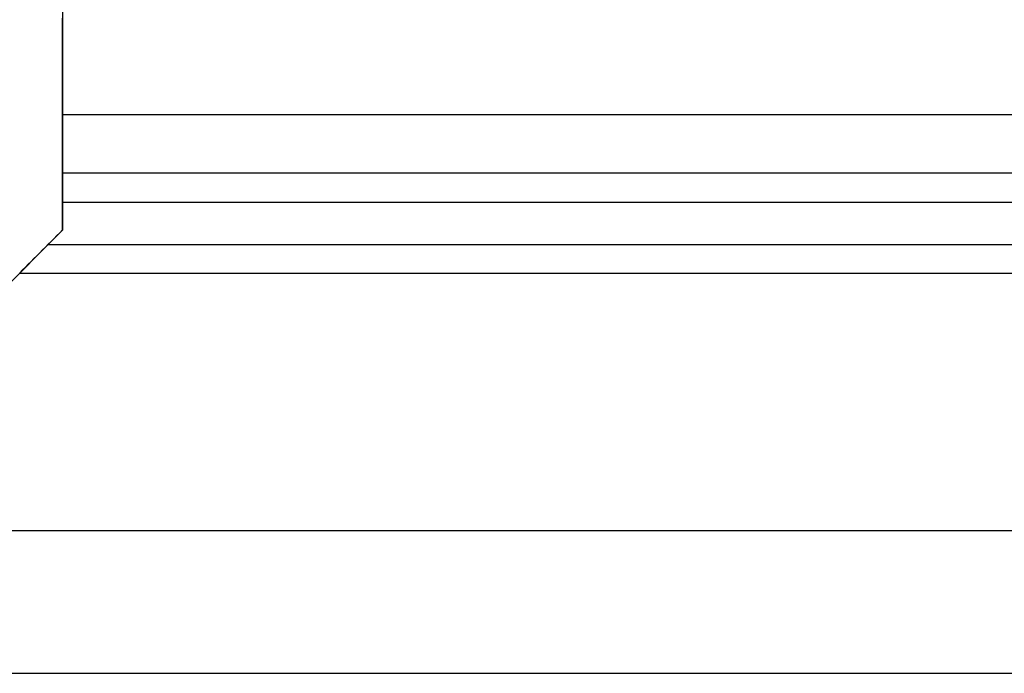
# Model space of a CAD drawing. Extents: x -79 to 1377, y -224 to 429.
# Drawn here: x 1315 to 1322, y -104 to -99 of the extents above; entities that cross this region are included whole.
import ezdxf

# ---------------------------------------------------------------- set-up
doc = ezdxf.new("R2010")
doc.units = 0
doc.layers.add('Hawa6', color=3, linetype='CONTINUOUS')

msp = doc.modelspace()

# ---------------------------------------------------------------- linework, layer by layer
at = {"layer": 'Hawa6', "color": 3}
for p, q in [((1315.0332, -68.0576), (1315.0332, -100.5576)), ((1226.5321, -102.6576), (1360.5321, -102.6576)), ((1226.5321, -103.6576), (1360.5321, -103.6576))]:
    msp.add_line(p, q, dxfattribs=at)
at = {"layer": 'Hawa6', "color": 3, "ltscale": 0.0005}
for p, q in [((1315.0332, -99.0954), (1315.0332, -99.0754)), ((1315.0332, -99.1154), (1315.0332, -99.0954)), ((1315.0332, -99.1354), (1315.0332, -99.1154)), ((1315.0332, -99.1554), (1315.0332, -99.1354)), ((1315.0332, -99.1954), (1315.0332, -99.1753)), ((1315.0332, -99.2154), (1315.0332, -99.1954)), ((1315.0332, -99.2354), (1315.0332, -99.2154)), ((1315.0332, -99.2554), (1315.0332, -99.2354)), ((1315.0332, -99.2754), (1315.0332, -99.2554)), ((1315.0332, -99.2955), (1315.0332, -99.2754)), ((1315.0332, -99.3155), (1315.0332, -99.2955)), ((1315.0332, -99.3355), (1315.0332, -99.3155)), ((1315.0332, -99.3555), (1315.0332, -99.3355)), ((1315.0332, -99.3755), (1315.0332, -99.3555)), ((1315.0332, -99.3956), (1315.0332, -99.3755)), ((1315.0332, -99.4156), (1315.0332, -99.3956)), ((1315.0332, -99.4555), (1315.0332, -99.4355)), ((1315.0332, -99.4755), (1315.0332, -99.4555)), ((1315.0332, -99.4955), (1315.0332, -99.4755)), ((1315.0332, -99.5156), (1315.0332, -99.4955)), ((1315.0332, -99.5356), (1315.0332, -99.5156)), ((1315.0332, -99.5556), (1315.0332, -99.5356)), ((1315.0332, -99.5756), (1315.0332, -99.5556)), ((1315.0332, -99.5956), (1315.0332, -99.5756)), ((1315.0332, -99.6156), (1315.0332, -99.5956)), ((1315.0332, -99.6357), (1315.0332, -99.6156)), ((1315.0332, -99.6557), (1315.0332, -99.6357)), ((1315.0332, -99.6757), (1315.0332, -99.6557)), ((1315.0332, -99.7156), (1315.0332, -99.6956)), ((1315.0332, -99.7356), (1315.0332, -99.7156)), ((1315.0332, -99.7557), (1315.0332, -99.7356)), ((1315.0332, -99.7757), (1315.0332, -99.7557)), ((1315.0332, -99.7957), (1315.0332, -99.7757)), ((1315.0332, -99.8157), (1315.0332, -99.7957)), ((1315.0332, -99.8357), (1315.0332, -99.8157)), ((1315.0332, -99.8558), (1315.0332, -99.8357)), ((1315.0332, -99.8758), (1315.0332, -99.8558)), ((1315.0332, -99.8958), (1315.0332, -99.8758)), ((1315.0332, -99.9158), (1315.0332, -99.8958)), ((1315.0332, -99.9358), (1315.0332, -99.9158)), ((1315.0332, -99.9758), (1315.0332, -99.9557)), ((1315.0332, -99.9958), (1315.0332, -99.9758)), ((1315.0332, -100.0158), (1315.0332, -99.9958)), ((1315.0332, -100.0358), (1315.0332, -100.0158)), ((1315.0332, -100.0558), (1315.0332, -100.0358)), ((1315.0332, -100.0759), (1315.0332, -100.0558)), ((1315.0332, -100.0959), (1315.0332, -100.0759)), ((1315.0332, -100.1159), (1315.0332, -100.0959)), ((1315.0332, -100.1359), (1315.0332, -100.1159)), ((1315.0332, -100.1559), (1315.0332, -100.1359)), ((1315.0332, -100.176), (1315.0332, -100.1559)), ((1315.0332, -100.196), (1315.0332, -100.176)), ((1315.0332, -100.2359), (1315.0332, -100.2159)), ((1315.0332, -100.2559), (1315.0332, -100.2359)), ((1315.0332, -100.2759), (1315.0332, -100.2559)), ((1315.0332, -100.2959), (1315.0332, -100.2759)), ((1315.0332, -100.316), (1315.0332, -100.2959)), ((1315.0332, -100.336), (1315.0332, -100.316)), ((1315.0332, -100.356), (1315.0332, -100.336)), ((1315.0332, -100.376), (1315.0332, -100.356)), ((1315.0332, -100.396), (1315.0332, -100.376)), ((1315.0332, -100.4161), (1315.0332, -100.396)), ((1315.0332, -100.4361), (1315.0332, -100.4161)), ((1315.0332, -100.4561), (1315.0332, -100.4361)), ((1315.0332, -100.496), (1315.0332, -100.476)), ((1315.0332, -100.516), (1315.0332, -100.496)), ((1315.0332, -100.5361), (1315.0332, -100.516)), ((1315.0332, -100.5561), (1315.0332, -100.5361))]:
    msp.add_line(p, q, dxfattribs=at)
at = {"layer": 'Hawa6', "color": 3, "ltscale": 0.000497}
for p, q in [((1315.0332, -99.1753), (1315.0332, -99.1554)), ((1315.0332, -99.4355), (1315.0332, -99.4156)), ((1315.0332, -99.6956), (1315.0332, -99.6757)), ((1315.0332, -99.9557), (1315.0332, -99.9358)), ((1315.0332, -100.2159), (1315.0332, -100.196)), ((1315.0332, -100.476), (1315.0332, -100.4561))]:
    msp.add_line(p, q, dxfattribs=at)
at = {"layer": 'Hawa6', "color": 3, "ltscale": 0.325}
for p, q in [((1315.0332, -99.7486), (1328.0332, -99.7486)), ((1315.0332, -100.1576), (1328.0332, -100.1576)), ((1315.0332, -100.3629), (1328.0332, -100.3629))]:
    msp.add_line(p, q, dxfattribs=at)
at = {"layer": 'Hawa6', "color": 3, "ltscale": 0.035355}
msp.add_line((1314.0332, -101.5576), (1315.0332, -100.5576), dxfattribs=at)
at = {"layer": 'Hawa6', "color": 3, "ltscale": 0.000707}
for p, q in [((1315.0132, -100.5761), (1315.0332, -100.5561)), ((1314.9532, -100.6362), (1314.9732, -100.6161)), ((1314.8732, -100.7162), (1314.8931, -100.6962)), ((1314.8132, -100.7762), (1314.8331, -100.7562)), ((1314.7532, -100.8362), (1314.7732, -100.8162))]:
    msp.add_line(p, q, dxfattribs=at)
at = {"layer": 'Hawa6', "color": 3, "ltscale": 0.000708}
for p, q in [((1314.9732, -100.6161), (1314.9932, -100.5961)), ((1314.9932, -100.5961), (1315.0132, -100.5761)), ((1314.8931, -100.6962), (1314.9132, -100.6762)), ((1314.9132, -100.6762), (1314.9332, -100.6562)), ((1314.9332, -100.6562), (1314.9532, -100.6362)), ((1314.8532, -100.7363), (1314.8732, -100.7162)), ((1314.7332, -100.8563), (1314.7532, -100.8362)), ((1314.7732, -100.8162), (1314.7932, -100.7962)), ((1314.7932, -100.7962), (1314.8132, -100.7762))]:
    msp.add_line(p, q, dxfattribs=at)
at = {"layer": 'Hawa6', "color": 3, "ltscale": 0.33}
msp.add_line((1314.9332, -100.6576), (1328.1332, -100.6576), dxfattribs=at)
at = {"layer": 'Hawa6', "color": 3, "ltscale": 0.000706}
msp.add_line((1314.8331, -100.7562), (1314.8532, -100.7363), dxfattribs=at)
at = {"layer": 'Hawa6', "color": 3, "ltscale": 0.34}
msp.add_line((1314.7332, -100.8576), (1328.3332, -100.8576), dxfattribs=at)

doc.saveas('drawing.dxf')
